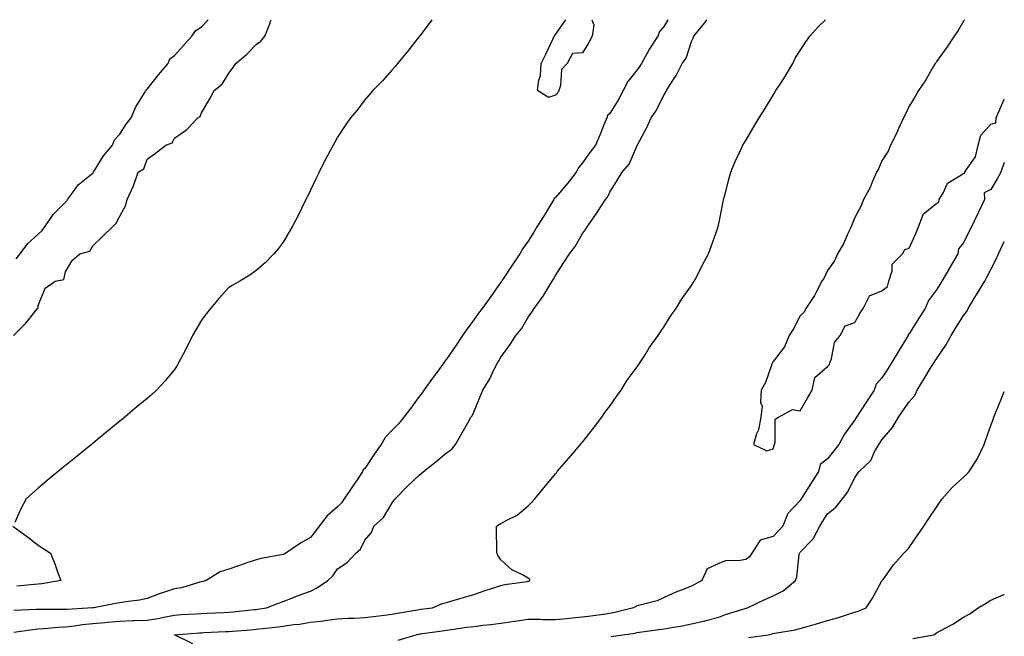
# Model space of a CAD drawing. Units: inches. Extents: x 926243 to 928883, y 7329578 to 7332218.
# Drawn here: x 928521 to 928883, y 7331991 to 7332218 of the extents above; entities that cross this region are included whole.
import ezdxf

# ---------------------------------------------------------------- set-up
doc = ezdxf.new("R2010")
doc.units = ezdxf.units.IN
doc.header["$MEASUREMENT"] = 0
doc.layers.add('Contour_92627329', color=7, linetype='Continuous', true_color=0x35d00d)

msp = doc.modelspace()

# ---------------------------------------------------------------- linework, layer by layer
at = {"layer": 'Contour_92627329'}
for points in [[(928519, 7332101.92, 3328), (928523.5, 7332106.47, 3328), (928526.82, 7332110.69, 3328), (928527.81, 7332111.92, 3328), (928527.96, 7332112.01, 3328), (928528.05, 7332112.98, 3328), (928530.57, 7332119.4, 3328), (928534.2, 7332121.92, 3328), (928537.45, 7332122.52, 3328), (928538.05, 7332125.31, 3328), (928540.47, 7332129.5, 3328), (928543.26, 7332131.92, 3328), (928546.99, 7332132.98, 3328), (928548.05, 7332134.93, 3328), (928551.61, 7332138.36, 3328), (928555.35, 7332141.92, 3328), (928556.72, 7332143.25, 3328), (928558.05, 7332145.85, 3328), (928560.16, 7332149.81, 3328), (928560.71, 7332151.92, 3328), (928563.07, 7332156.9, 3328), (928563.08, 7332156.95, 3328), (928564.74, 7332161.92, 3328), (928566.78, 7332163.19, 3328), (928568.05, 7332166.8, 3328), (928571.06, 7332168.91, 3328), (928574.95, 7332171.92, 3328), (928577.21, 7332172.76, 3328), (928578.05, 7332174.44, 3328), (928582.5, 7332177.47, 3328), (928586.72, 7332181.92, 3328), (928587.49, 7332182.48, 3328), (928588.05, 7332183.74, 3328), (928591.06, 7332188.91, 3328), (928592.66, 7332191.92, 3328), (928595.66, 7332194.31, 3328), (928598.05, 7332198.37, 3328), (928599.6, 7332200.37, 3328), (928600.67, 7332201.92, 3328), (928604.65, 7332205.32, 3328), (928608.05, 7332208.85, 3328), (928609.83, 7332210.14, 3328), (928611.26, 7332211.92, 3328), (928613.2, 7332216.77, 3328), (928613.31, 7332217.18, 3328), (928613.59, 7332218, 3328)], [(928759.35, 7332218, 3326), (928758.05, 7332215.61, 3326), (928756.3, 7332213.67, 3326), (928755.75, 7332211.92, 3326), (928752.69, 7332207.28, 3326), (928751.8, 7332205.67, 3326), (928749.64, 7332201.92, 3326), (928749.11, 7332200.86, 3326), (928748.05, 7332199.52, 3326), (928744.64, 7332195.33, 3326), (928742.96, 7332191.92, 3326), (928741.3, 7332188.67, 3326), (928738.05, 7332183.57, 3326), (928737.18, 7332182.79, 3326), (928736.93, 7332181.92, 3326), (928736.13, 7332180, 3326), (928734.43, 7332175.54, 3326), (928732.73, 7332171.92, 3326), (928730.73, 7332169.24, 3326), (928728.05, 7332165.34, 3326), (928726.48, 7332163.49, 3326), (928725.7, 7332161.92, 3326), (928722.33, 7332157.64, 3326), (928718.05, 7332152.65, 3326), (928717.63, 7332152.34, 3326), (928717.45, 7332151.92, 3326), (928716.5, 7332150.37, 3326), (928713.87, 7332146.1, 3326), (928711.29, 7332141.92, 3326), (928710.1, 7332139.87, 3326), (928708.05, 7332136.66, 3326), (928706.05, 7332133.92, 3326), (928704.94, 7332131.92, 3326), (928702.21, 7332127.76, 3326), (928698.89, 7332122.76, 3326), (928698.33, 7332121.92, 3326), (928698.23, 7332121.74, 3326), (928698.05, 7332121.49, 3326), (928694.03, 7332115.94, 3326), (928691.1, 7332111.92, 3326), (928689.83, 7332110.14, 3326), (928688.05, 7332107.68, 3326), (928685.58, 7332104.39, 3326), (928683.97, 7332101.92, 3326), (928681.54, 7332098.43, 3326), (928678.05, 7332093.29, 3326), (928677.4, 7332092.57, 3326), (928677.11, 7332091.92, 3326), (928674.47, 7332088.34, 3326), (928673.26, 7332086.71, 3326), (928669.7, 7332081.92, 3326), (928669.07, 7332080.9, 3326), (928668.05, 7332079.59, 3326), (928664.84, 7332075.13, 3326), (928662.4, 7332071.92, 3326), (928660.46, 7332069.51, 3326), (928658.05, 7332067.14, 3326), (928655.52, 7332064.45, 3326), (928654, 7332061.92, 3326), (928651.55, 7332058.42, 3326), (928648.05, 7332053.11, 3326), (928647.43, 7332052.54, 3326), (928647.23, 7332051.92, 3326), (928645.42, 7332049.29, 3326), (928643.47, 7332046.5, 3326), (928640.48, 7332041.92, 3326), (928639.46, 7332040.51, 3326), (928638.05, 7332038.99, 3326), (928634.24, 7332035.73, 3326), (928631.3, 7332031.92, 3326), (928629.89, 7332030.08, 3326), (928628.05, 7332027.74, 3326), (928624.34, 7332025.63, 3326), (928618.95, 7332021.92, 3326), (928618.36, 7332021.61, 3326), (928618.05, 7332021.47, 3326), (928617.46, 7332021.33, 3326), (928609.92, 7332020.05, 3326), (928608.05, 7332019.49, 3326), (928604.37, 7332018.24, 3326), (928602.38, 7332017.59, 3326), (928598.05, 7332016.06, 3326), (928594.92, 7332015.05, 3326), (928589.71, 7332011.92, 3326), (928588.48, 7332011.49, 3326), (928588.05, 7332011.41, 3326), (928587.4, 7332011.27, 3326), (928580.71, 7332009.26, 3326), (928578.05, 7332008.8, 3326), (928573.35, 7332007.22, 3326), (928572.89, 7332007.08, 3326), (928568.05, 7332005.27, 3326), (928565.26, 7332004.71, 3326), (928560.19, 7332004.06, 3326), (928558.05, 7332003.68, 3326), (928556.45, 7332003.52, 3326), (928548.4, 7332001.92, 3326), (928548.08, 7332001.89, 3326), (928548.05, 7332001.89, 3326), (928548.01, 7332001.88, 3326), (928538.65, 7332001.32, 3326), (928538.05, 7332001.26, 3326), (928537.36, 7332001.23, 3326), (928528.67, 7332001.3, 3326), (928528.05, 7332001.27, 3326), (928527.34, 7332001.21, 3326), (928519.08, 7332000.89, 3326)], [(928519.1, 7331992.97, 3325), (928526.02, 7331993.95, 3325), (928528.05, 7331994.12, 3325), (928530.37, 7331994.24, 3325), (928535.19, 7331994.78, 3325), (928538.05, 7331994.92, 3325), (928541.4, 7331995.27, 3325), (928544.28, 7331995.69, 3325), (928548.05, 7331996.06, 3325), (928552.63, 7331996.5, 3325), (928553.4, 7331996.57, 3325), (928558.05, 7331997.02, 3325), (928562.81, 7331997.16, 3325), (928563.33, 7331997.2, 3325), (928568.05, 7331997.34, 3325), (928572.01, 7331997.96, 3325), (928574.75, 7331998.62, 3325), (928578.05, 7331999.21, 3325), (928580.59, 7331999.38, 3325), (928585.76, 7331999.63, 3325), (928588.05, 7331999.78, 3325), (928590.1, 7331999.87, 3325), (928596.28, 7332000.15, 3325), (928598.05, 7332000.23, 3325), (928599.6, 7332000.37, 3325), (928607.39, 7332001.26, 3325), (928608.05, 7332001.32, 3325), (928608.58, 7332001.39, 3325), (928611.85, 7332001.92, 3325), (928616.36, 7332003.61, 3325), (928618.05, 7332004.19, 3325), (928621.79, 7332005.66, 3325), (928623.57, 7332006.4, 3325), (928628.05, 7332008.05, 3325), (928630.68, 7332009.29, 3325), (928634.39, 7332011.92, 3325), (928636.29, 7332013.68, 3325), (928638.05, 7332016.26, 3325), (928641.5, 7332018.47, 3325), (928644.73, 7332021.92, 3325), (928646.49, 7332023.48, 3325), (928648.05, 7332026.76, 3325), (928650.46, 7332029.51, 3325), (928651.37, 7332031.92, 3325), (928654.85, 7332035.12, 3325), (928658.05, 7332040.46, 3325), (928658.68, 7332041.29, 3325), (928659.23, 7332041.92, 3325), (928663.54, 7332046.43, 3325), (928668.05, 7332050.67, 3325), (928668.77, 7332051.2, 3325), (928669.6, 7332051.92, 3325), (928674.28, 7332055.69, 3325), (928678.05, 7332058.86, 3325), (928679.86, 7332060.11, 3325), (928681.37, 7332061.92, 3325), (928683.82, 7332066.15, 3325), (928685.75, 7332069.62, 3325), (928687.04, 7332071.92, 3325), (928687.5, 7332072.47, 3325), (928688.05, 7332073.77, 3325), (928690.43, 7332079.54, 3325), (928691.41, 7332081.92, 3325), (928693.93, 7332086.04, 3325), (928695.42, 7332089.29, 3325), (928696.75, 7332091.92, 3325), (928697.32, 7332092.65, 3325), (928698.05, 7332093.99, 3325), (928701.38, 7332098.59, 3325), (928703.55, 7332101.92, 3325), (928705.62, 7332104.35, 3325), (928708.05, 7332108.63, 3325), (928709.45, 7332110.52, 3325), (928710.21, 7332111.92, 3325), (928713.53, 7332116.44, 3325), (928714.97, 7332118.84, 3325), (928716.91, 7332121.92, 3325), (928717.38, 7332122.59, 3325), (928718.05, 7332124, 3325), (928721.17, 7332128.8, 3325), (928723.19, 7332131.92, 3325), (928725.32, 7332134.65, 3325), (928728.05, 7332139.42, 3325), (928729.06, 7332140.91, 3325), (928729.69, 7332141.92, 3325), (928733.16, 7332146.81, 3325), (928733.51, 7332147.38, 3325), (928736.44, 7332151.92, 3325), (928737.19, 7332152.78, 3325), (928738.05, 7332154.68, 3325), (928740.85, 7332159.12, 3325), (928742.54, 7332161.92, 3325), (928745.12, 7332164.85, 3325), (928748.05, 7332171.8, 3325), (928748.09, 7332171.88, 3325), (928748.12, 7332171.92, 3325), (928748.19, 7332172.06, 3325), (928751.63, 7332178.34, 3325), (928753.27, 7332181.92, 3325), (928755.17, 7332184.8, 3325), (928758.05, 7332190.57, 3325), (928758.62, 7332191.35, 3325), (928758.93, 7332191.92, 3325), (928760.26, 7332194.13, 3325), (928762.44, 7332197.53, 3325), (928764.63, 7332201.92, 3325), (928766.13, 7332203.84, 3325), (928768.05, 7332210.04, 3325), (928768.73, 7332211.24, 3325), (928768.96, 7332211.92, 3325), (928772.89, 7332216.76, 3325), (928773.04, 7332216.93, 3325), (928773.72, 7332218, 3325)], [(928672.67, 7332218, 3327), (928672.37, 7332217.6, 3327), (928668.2, 7332212.07, 3327), (928668.07, 7332211.9, 3327), (928668.05, 7332211.87, 3327), (928663.72, 7332206.25, 3327), (928660, 7332201.92, 3327), (928659.17, 7332200.8, 3327), (928658.05, 7332199.52, 3327), (928654.47, 7332195.5, 3327), (928650.99, 7332191.92, 3327), (928649.64, 7332190.33, 3327), (928648.05, 7332188.49, 3327), (928645.23, 7332184.74, 3327), (928642.76, 7332181.92, 3327), (928640.82, 7332179.15, 3327), (928638.05, 7332174.88, 3327), (928637, 7332172.97, 3327), (928636.35, 7332171.92, 3327), (928634.54, 7332168.41, 3327), (928633.52, 7332166.45, 3327), (928631.24, 7332161.92, 3327), (928630.19, 7332159.78, 3327), (928628.05, 7332155.39, 3327), (928626.91, 7332153.06, 3327), (928626.37, 7332151.92, 3327), (928624.72, 7332148.59, 3327), (928623.63, 7332146.34, 3327), (928621.35, 7332141.92, 3327), (928620.17, 7332139.8, 3327), (928618.05, 7332136.29, 3327), (928616.22, 7332133.75, 3327), (928614.56, 7332131.92, 3327), (928611.37, 7332128.6, 3327), (928608.05, 7332125.83, 3327), (928605.82, 7332124.15, 3327), (928602.08, 7332121.92, 3327), (928599.57, 7332120.4, 3327), (928598.05, 7332119.62, 3327), (928594.42, 7332115.55, 3327), (928591.28, 7332111.92, 3327), (928589.9, 7332110.07, 3327), (928588.05, 7332107.55, 3327), (928585.93, 7332104.04, 3327), (928584.66, 7332101.92, 3327), (928582.52, 7332097.45, 3327), (928581.24, 7332095.11, 3327), (928579.56, 7332091.92, 3327), (928579.03, 7332090.94, 3327), (928578.05, 7332089.47, 3327), (928574.63, 7332085.34, 3327), (928571.5, 7332081.92, 3327), (928569.72, 7332080.25, 3327), (928568.05, 7332078.78, 3327), (928564.28, 7332075.69, 3327), (928559.79, 7332071.92, 3327), (928558.84, 7332071.13, 3327), (928558.05, 7332070.47, 3327), (928553.34, 7332066.63, 3327), (928549.98, 7332063.85, 3327), (928548.05, 7332062.26, 3327), (928547.86, 7332062.11, 3327), (928547.63, 7332061.92, 3327), (928542.34, 7332057.63, 3327), (928538.05, 7332054.13, 3327), (928536.83, 7332053.14, 3327), (928535.34, 7332051.92, 3327), (928531.35, 7332048.62, 3327), (928528.05, 7332045.83, 3327), (928525.96, 7332044.01, 3327), (928523.62, 7332041.92, 3327), (928521.68, 7332038.29, 3327), (928519.39, 7332033.26, 3327)], [(928519.91, 7332130.06, 3329), (928521.38, 7332131.92, 3329), (928524.22, 7332135.75, 3329), (928528.05, 7332139.18, 3329), (928529.42, 7332140.55, 3329), (928530.41, 7332141.92, 3329), (928533.56, 7332146.41, 3329), (928538.05, 7332150.93, 3329), (928538.55, 7332151.42, 3329), (928538.78, 7332151.92, 3329), (928540.96, 7332154.84, 3329), (928542.66, 7332157.31, 3329), (928546.41, 7332160.28, 3329), (928548.05, 7332161.65, 3329), (928548.21, 7332161.76, 3329), (928548.29, 7332161.92, 3329), (928548.76, 7332162.63, 3329), (928552.03, 7332167.94, 3329), (928555.36, 7332171.92, 3329), (928556.07, 7332173.9, 3329), (928558.05, 7332175.97, 3329), (928560.39, 7332179.58, 3329), (928562.19, 7332181.92, 3329), (928563.94, 7332186.03, 3329), (928566.95, 7332190.82, 3329), (928567.57, 7332191.92, 3329), (928567.69, 7332192.28, 3329), (928568.05, 7332192.41, 3329), (928572.28, 7332197.69, 3329), (928575.72, 7332201.92, 3329), (928576.33, 7332203.64, 3329), (928578.05, 7332204.85, 3329), (928581.43, 7332208.54, 3329), (928584.42, 7332211.92, 3329), (928586, 7332213.97, 3329), (928588.05, 7332215.38, 3329), (928590.46, 7332218, 3329)], [(928584.79, 7331988.66, 3324), (928578.16, 7331991.92, 3324), (928587.29, 7331992.68, 3324), (928588.05, 7331992.73, 3324), (928588.9, 7331992.77, 3324), (928596.82, 7331993.15, 3324), (928598.05, 7331993.2, 3324), (928599.46, 7331993.33, 3324), (928606.16, 7331993.81, 3324), (928608.05, 7331993.99, 3324), (928610.42, 7331994.29, 3324), (928615.22, 7331994.75, 3324), (928618.05, 7331995.14, 3324), (928621.82, 7331995.69, 3324), (928624.04, 7331995.93, 3324), (928628.05, 7331996.59, 3324), (928632.83, 7331997.14, 3324), (928633.38, 7331997.25, 3324), (928638.05, 7331997.87, 3324), (928641.95, 7331998.02, 3324), (928644.24, 7331998.11, 3324), (928648.05, 7331998.26, 3324), (928651.26, 7331998.71, 3324), (928655.32, 7331999.19, 3324), (928658.05, 7331999.56, 3324), (928660.03, 7331999.94, 3324), (928667.22, 7332001.09, 3324), (928668.05, 7332001.25, 3324), (928668.64, 7332001.33, 3324), (928672.94, 7332001.92, 3324), (928676.54, 7332003.43, 3324), (928678.05, 7332003.88, 3324), (928680.8, 7332004.67, 3324), (928684.33, 7332005.64, 3324), (928688.05, 7332006.73, 3324), (928691.85, 7332008.12, 3324), (928695.32, 7332009.19, 3324), (928698.05, 7332010.11, 3324), (928699.5, 7332010.47, 3324), (928707.7, 7332011.57, 3324), (928708.05, 7332011.64, 3324), (928708.29, 7332011.68, 3324), (928708.75, 7332011.92, 3324), (928708.48, 7332012.35, 3324), (928708.05, 7332012.79, 3324), (928706, 7332013.97, 3324), (928702, 7332015.87, 3324), (928698.05, 7332019.56, 3324), (928697.08, 7332020.95, 3324), (928696.59, 7332021.92, 3324), (928696.57, 7332023.4, 3324), (928696.38, 7332030.26, 3324), (928696.36, 7332031.92, 3324), (928697.44, 7332032.53, 3324), (928698.05, 7332032.85, 3324), (928700.23, 7332034.1, 3324), (928703.99, 7332035.98, 3324), (928708.05, 7332039.33, 3324), (928709.33, 7332040.64, 3324), (928710.46, 7332041.92, 3324), (928713.89, 7332046.08, 3324), (928718.05, 7332051.11, 3324), (928718.43, 7332051.54, 3324), (928718.74, 7332051.92, 3324), (928722.97, 7332056.84, 3324), (928723.05, 7332056.92, 3324), (928727.32, 7332061.92, 3324), (928727.63, 7332062.34, 3324), (928728.05, 7332062.81, 3324), (928732.05, 7332067.92, 3324), (928735.12, 7332071.92, 3324), (928736.28, 7332073.69, 3324), (928738.05, 7332076, 3324), (928740.48, 7332079.49, 3324), (928742.17, 7332081.92, 3324), (928744.45, 7332085.52, 3324), (928748.05, 7332090.39, 3324), (928748.68, 7332091.29, 3324), (928749.12, 7332091.92, 3324), (928751, 7332094.87, 3324), (928752.56, 7332097.41, 3324), (928755.83, 7332101.92, 3324), (928756.63, 7332103.34, 3324), (928758.05, 7332105.31, 3324), (928760.58, 7332109.39, 3324), (928762.44, 7332111.92, 3324), (928764.49, 7332115.48, 3324), (928768.05, 7332120.28, 3324), (928768.68, 7332121.29, 3324), (928769.1, 7332121.92, 3324), (928770.21, 7332124.08, 3324), (928772.06, 7332127.91, 3324), (928774.35, 7332131.92, 3324), (928775.26, 7332134.71, 3324), (928777.68, 7332141.55, 3324), (928777.81, 7332141.92, 3324), (928777.85, 7332142.12, 3324), (928778.05, 7332143, 3324), (928779.55, 7332150.42, 3324), (928779.88, 7332151.92, 3324), (928780.53, 7332154.4, 3324), (928781.54, 7332158.43, 3324), (928782.48, 7332161.92, 3324), (928784.14, 7332165.83, 3324), (928786.09, 7332169.96, 3324), (928786.98, 7332171.92, 3324), (928787.4, 7332172.57, 3324), (928788.05, 7332173.65, 3324), (928791.15, 7332178.82, 3324), (928792.92, 7332181.92, 3324), (928794.92, 7332185.05, 3324), (928798.05, 7332190.21, 3324), (928798.71, 7332191.26, 3324), (928799.09, 7332191.92, 3324), (928800.85, 7332194.72, 3324), (928802.56, 7332197.41, 3324), (928805.25, 7332201.92, 3324), (928806.13, 7332203.84, 3324), (928808.05, 7332206.72, 3324), (928810.07, 7332209.9, 3324), (928811.49, 7332211.92, 3324), (928814.57, 7332215.4, 3324), (928817.33, 7332218, 3324)], [(928718.05, 7332190.3, 3326), (928715.56, 7332189.43, 3326), (928711.42, 7332191.92, 3326), (928711.92, 7332195.79, 3326), (928712.52, 7332197.45, 3326), (928712.87, 7332201.92, 3326), (928714.6, 7332205.37, 3326), (928717.22, 7332211.09, 3326), (928717.62, 7332211.92, 3326), (928717.79, 7332212.18, 3326), (928718.05, 7332212.55, 3326), (928721.95, 7332218, 3326)], [(928731.48, 7332218, 3326), (928732.21, 7332216.09, 3326), (928731.58, 7332211.92, 3326), (928730.37, 7332209.6, 3326), (928728.05, 7332205.8, 3326), (928724.36, 7332205.61, 3326), (928722.42, 7332201.92, 3326), (928720.32, 7332199.65, 3326), (928719.95, 7332193.82, 3326), (928719.28, 7332191.92, 3326), (928718.9, 7332191.07, 3326), (928718.05, 7332190.3, 3326)], [(928868.46, 7332218, 3323), (928868.05, 7332217.45, 3323), (928866, 7332213.97, 3323), (928864.52, 7332211.92, 3323), (928861.96, 7332208.01, 3323), (928858.05, 7332202.69, 3323), (928857.79, 7332202.18, 3323), (928857.62, 7332201.92, 3323), (928856.99, 7332200.86, 3323), (928854.11, 7332195.86, 3323), (928851.53, 7332191.92, 3323), (928850.25, 7332189.72, 3323), (928848.05, 7332186.19, 3323), (928846.66, 7332183.31, 3323), (928845.9, 7332181.92, 3323), (928844.14, 7332178.01, 3323), (928843.5, 7332176.47, 3323), (928841.19, 7332171.92, 3323), (928840.27, 7332169.7, 3323), (928838.05, 7332166.1, 3323), (928836.76, 7332163.21, 3323), (928836.09, 7332161.92, 3323), (928834.47, 7332158.34, 3323), (928833.67, 7332156.3, 3323), (928831.28, 7332151.92, 3323), (928830.35, 7332149.62, 3323), (928828.05, 7332145.33, 3323), (928827.14, 7332142.83, 3323), (928826.73, 7332141.92, 3323), (928825.52, 7332139.39, 3323), (928824.07, 7332135.9, 3323), (928821.7, 7332131.92, 3323), (928820.62, 7332129.35, 3323), (928818.05, 7332125.78, 3323), (928816.82, 7332123.15, 3323), (928815.93, 7332121.92, 3323), (928813.71, 7332117.58, 3323), (928813.3, 7332116.67, 3323), (928810.11, 7332111.92, 3323), (928809.45, 7332110.52, 3323), (928808.05, 7332109.17, 3323), (928805.54, 7332104.43, 3323), (928803.93, 7332101.92, 3323), (928802.18, 7332097.79, 3323), (928798.05, 7332092.34, 3323), (928797.9, 7332092.07, 3323), (928797.8, 7332091.92, 3323), (928797.6, 7332091.47, 3323), (928795.29, 7332084.68, 3323), (928793.65, 7332081.92, 3323), (928793.46, 7332077.34, 3323), (928794.04, 7332075.93, 3323), (928793.57, 7332071.92, 3323), (928792.64, 7332067.33, 3323), (928791.97, 7332065.84, 3323), (928790.84, 7332061.92, 3323), (928795.72, 7332059.59, 3323), (928798.05, 7332060.3, 3323), (928798.41, 7332061.56, 3323), (928798.53, 7332061.92, 3323), (928798.82, 7332062.69, 3323), (928798.81, 7332071.16, 3323), (928800.07, 7332071.92, 3323), (928805.23, 7332074.74, 3323), (928808.05, 7332074.32, 3323), (928810.82, 7332079.15, 3323), (928812.45, 7332081.92, 3323), (928813.4, 7332086.57, 3323), (928818.05, 7332090.53, 3323), (928818.71, 7332091.26, 3323), (928818.91, 7332091.92, 3323), (928819.48, 7332093.35, 3323), (928820.56, 7332099.41, 3323), (928822.67, 7332101.92, 3323), (928824.49, 7332105.48, 3323), (928828.05, 7332106.75, 3323), (928829.95, 7332110.02, 3323), (928831.15, 7332111.92, 3323), (928833.47, 7332116.5, 3323), (928838.05, 7332118.42, 3323), (928840.07, 7332119.9, 3323), (928840.63, 7332121.92, 3323), (928841.85, 7332125.72, 3323), (928841.76, 7332128.21, 3323), (928845.65, 7332131.92, 3323), (928846.46, 7332133.51, 3323), (928848.05, 7332134.06, 3323), (928850.55, 7332139.42, 3323), (928851.42, 7332141.92, 3323), (928853.26, 7332146.71, 3323), (928858.05, 7332150.48, 3323), (928859, 7332150.97, 3323), (928859.07, 7332151.92, 3323), (928860.64, 7332154.51, 3323), (928862.08, 7332157.89, 3323), (928867.02, 7332160.89, 3323), (928868.05, 7332161.65, 3323), (928868.47, 7332161.5, 3323), (928868.55, 7332161.92, 3323), (928869.12, 7332162.99, 3323), (928872.38, 7332167.59, 3323), (928873.44, 7332171.92, 3323), (928874.37, 7332175.6, 3323), (928878.05, 7332179.57, 3323), (928879.87, 7332180.1, 3323), (928880.01, 7332181.92, 3323), (928881.48, 7332185.35, 3323), (928882.45, 7332187.52, 3323), (928883, 7332188.89, 3323)], [(928883, 7332165.49, 3323), (928881.69, 7332161.92, 3323), (928880.43, 7332159.54, 3323), (928878.05, 7332155.55, 3323), (928875.57, 7332154.4, 3323), (928875.77, 7332151.92, 3323), (928873.61, 7332147.48, 3323), (928873.25, 7332146.72, 3323), (928870.89, 7332141.92, 3323), (928869.96, 7332140.01, 3323), (928868.05, 7332136.06, 3323), (928866.18, 7332133.79, 3323), (928865.91, 7332131.92, 3323), (928863, 7332126.97, 3323), (928862.84, 7332126.71, 3323), (928860.02, 7332121.92, 3323), (928859.28, 7332120.69, 3323), (928858.05, 7332118.69, 3323), (928855.1, 7332114.87, 3323), (928853.9, 7332111.92, 3323), (928851.65, 7332108.32, 3323), (928848.05, 7332102.55, 3323), (928847.69, 7332102.28, 3323), (928847.67, 7332101.92, 3323), (928847.08, 7332100.95, 3323), (928844.04, 7332095.93, 3323), (928841.61, 7332091.92, 3323), (928840.24, 7332089.73, 3323), (928838.05, 7332086.45, 3323), (928835.87, 7332084.1, 3323), (928835.17, 7332081.92, 3323), (928832.35, 7332077.62, 3323), (928829.75, 7332073.62, 3323), (928828.65, 7332071.92, 3323), (928828.41, 7332071.56, 3323), (928828.05, 7332071, 3323), (928824.29, 7332065.68, 3323), (928822.26, 7332061.92, 3323), (928820.4, 7332059.57, 3323), (928818.05, 7332056.59, 3323), (928815.4, 7332054.57, 3323), (928814.68, 7332051.92, 3323), (928812.1, 7332047.87, 3323), (928808.98, 7332042.85, 3323), (928808.4, 7332041.92, 3323), (928808.26, 7332041.71, 3323), (928808.05, 7332041.37, 3323), (928803.4, 7332036.57, 3323), (928801.6, 7332031.92, 3323), (928799.96, 7332030.01, 3323), (928798.05, 7332028.05, 3323), (928793.25, 7332026.72, 3323), (928790.29, 7332021.92, 3323), (928789.33, 7332020.64, 3323), (928788.05, 7332019.67, 3323), (928785.22, 7332019.09, 3323), (928780.76, 7332019.21, 3323), (928778.05, 7332018.17, 3323), (928773.8, 7332016.17, 3323), (928771.9, 7332011.92, 3323), (928769.36, 7332010.61, 3323), (928768.05, 7332009.89, 3323), (928764.64, 7332008.51, 3323), (928762.31, 7332007.66, 3323), (928758.05, 7332005.64, 3323), (928755.47, 7332004.5, 3323), (928749.02, 7332002.89, 3323), (928748.05, 7332002.56, 3323), (928747.57, 7332002.4, 3323), (928746.71, 7332001.92, 3323), (928739.84, 7332000.13, 3323), (928738.05, 7331999.79, 3323), (928735.61, 7331999.48, 3323), (928731.13, 7331998.84, 3323), (928728.05, 7331998.48, 3323), (928724.23, 7331998.1, 3323), (928722.11, 7331997.86, 3323), (928718.05, 7331997.48, 3323), (928713.62, 7331997.49, 3323), (928712.43, 7331997.54, 3323), (928708.05, 7331997.55, 3323), (928703.09, 7331996.88, 3323), (928702.99, 7331996.86, 3323), (928698.05, 7331996.16, 3323), (928694.3, 7331995.67, 3323), (928691.46, 7331995.33, 3323), (928688.05, 7331994.9, 3323), (928685.38, 7331994.59, 3323), (928679.9, 7331993.77, 3323), (928678.05, 7331993.54, 3323), (928676.63, 7331993.34, 3323), (928668.27, 7331992.14, 3323), (928668.05, 7331992.11, 3323), (928667.89, 7331992.08, 3323), (928667.13, 7331991.92, 3323), (928660.14, 7331989.83, 3323)], [(928738.58, 7331991.39, 3322), (928742.89, 7331991.92, 3322), (928747.37, 7331992.6, 3322), (928748.05, 7331992.75, 3322), (928749, 7331992.87, 3322), (928756.09, 7331993.88, 3322), (928758.05, 7331994.14, 3322), (928760.81, 7331994.68, 3322), (928764.69, 7331995.28, 3322), (928768.05, 7331996.01, 3322), (928772.92, 7331997.05, 3322), (928773.32, 7331997.19, 3322), (928778.05, 7331998.45, 3322), (928780.6, 7331999.37, 3322), (928787.78, 7332001.65, 3322), (928788.05, 7332001.74, 3322), (928788.19, 7332001.78, 3322), (928788.58, 7332001.92, 3322), (928795.04, 7332004.93, 3322), (928798.05, 7332006.23, 3322), (928801.79, 7332008.18, 3322), (928806.27, 7332011.92, 3322), (928806.74, 7332013.23, 3322), (928807.59, 7332021.46, 3322), (928807.7, 7332021.92, 3322), (928807.87, 7332022.1, 3322), (928808.05, 7332022.31, 3322), (928812.79, 7332027.18, 3322), (928815.21, 7332031.92, 3322), (928816.31, 7332033.66, 3322), (928818.05, 7332036.41, 3322), (928821.12, 7332038.85, 3322), (928823.55, 7332041.92, 3322), (928825.53, 7332044.44, 3322), (928828.05, 7332049.76, 3322), (928828.96, 7332051.01, 3322), (928829.62, 7332051.92, 3322), (928833.9, 7332056.07, 3322), (928835.36, 7332059.23, 3322), (928836.92, 7332061.92, 3322), (928837.36, 7332062.61, 3322), (928838.05, 7332063.66, 3322), (928841.89, 7332068.08, 3322), (928844.08, 7332071.92, 3322), (928845.74, 7332074.23, 3322), (928848.05, 7332077.59, 3322), (928850.1, 7332079.87, 3322), (928850.93, 7332081.92, 3322), (928853.66, 7332086.31, 3322), (928855.66, 7332089.53, 3322), (928857.15, 7332091.92, 3322), (928858.05, 7332093.37, 3322), (928861.53, 7332098.44, 3322), (928863.43, 7332101.92, 3322), (928865.21, 7332104.76, 3322), (928868.05, 7332109.27, 3322), (928869.2, 7332110.77, 3322), (928869.72, 7332111.92, 3322), (928872.34, 7332116.21, 3322), (928872.88, 7332117.09, 3322), (928875.82, 7332121.92, 3322), (928876.61, 7332123.36, 3322), (928878.05, 7332126.19, 3322), (928879.98, 7332129.99, 3322), (928880.84, 7332131.92, 3322), (928883, 7332136.44, 3322)], [(928789.06, 7331990.91, 3321), (928796.28, 7331991.92, 3321), (928797.65, 7331992.32, 3321), (928798.05, 7331992.46, 3321), (928798.73, 7331992.6, 3321), (928806.17, 7331993.8, 3321), (928808.05, 7331994.27, 3321), (928811.38, 7331995.25, 3321), (928814.01, 7331995.96, 3321), (928818.05, 7331997.21, 3321), (928821.75, 7331998.22, 3321), (928825.71, 7331999.58, 3321), (928828.05, 7332000.29, 3321), (928829.3, 7332000.67, 3321), (928832.21, 7332001.92, 3321), (928834.58, 7332005.39, 3321), (928838.05, 7332011.83, 3321), (928838.09, 7332011.88, 3321), (928838.14, 7332011.92, 3321), (928838.43, 7332012.3, 3321), (928842.34, 7332017.63, 3321), (928846.09, 7332021.92, 3321), (928847.03, 7332022.94, 3321), (928848.05, 7332023.99, 3321), (928851.24, 7332028.73, 3321), (928853.39, 7332031.92, 3321), (928855.26, 7332034.71, 3321), (928858.05, 7332038.83, 3321), (928859.3, 7332040.67, 3321), (928860.13, 7332041.92, 3321), (928863.89, 7332046.08, 3321), (928868.05, 7332049.84, 3321), (928869.13, 7332050.84, 3321), (928870.11, 7332051.92, 3321), (928873.2, 7332056.77, 3321), (928873.4, 7332057.27, 3321), (928875.62, 7332061.92, 3321), (928876.25, 7332063.72, 3321), (928878.05, 7332068.83, 3321), (928878.85, 7332071.12, 3321), (928879.13, 7332071.92, 3321), (928879.89, 7332073.76, 3321), (928881.73, 7332078.24, 3321), (928883, 7332081.35, 3321)], [(928518.74, 7332031.92, 3327), (928524.1, 7332027.97, 3327), (928528.05, 7332024.95, 3327), (928529.82, 7332023.69, 3327), (928532.55, 7332021.92, 3327), (928534.18, 7332018.05, 3327), (928535.28, 7332014.69, 3327), (928536.31, 7332011.92, 3327), (928529.3, 7332010.67, 3327), (928528.05, 7332010.58, 3327), (928526.6, 7332010.47, 3327), (928520.12, 7332009.85, 3327)], [(928849.4, 7331990.57, 3320), (928857.11, 7331991.92, 3320), (928857.63, 7331992.34, 3320), (928858.05, 7331992.63, 3320), (928859.66, 7331993.53, 3320), (928864.12, 7331995.85, 3320), (928868.05, 7331998.48, 3320), (928870.31, 7331999.66, 3320), (928873.35, 7332001.92, 3320), (928876.38, 7332003.59, 3320), (928878.05, 7332004.63, 3320), (928882.86, 7332006.73, 3320), (928883, 7332006.77, 3320)]]:
    msp.add_polyline3d(points, dxfattribs=at)

doc.saveas('drawing.dxf')
